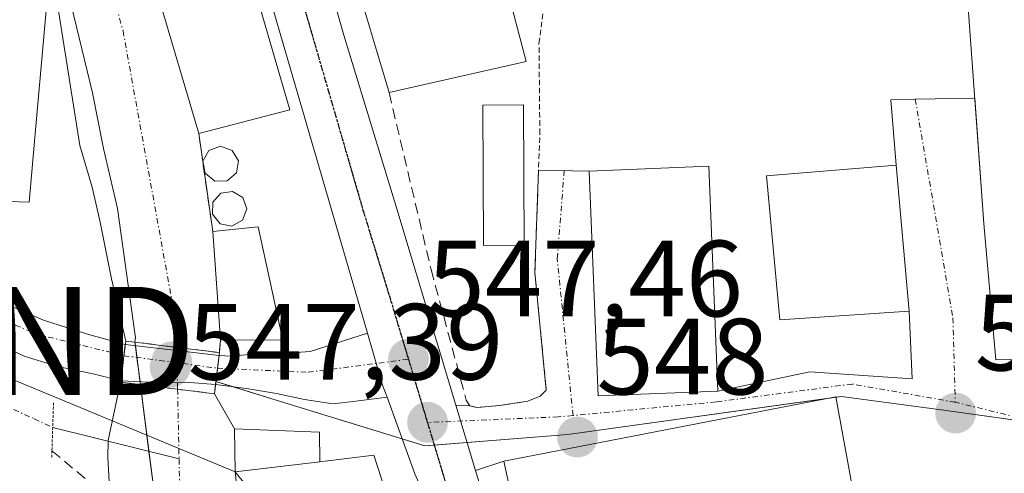
# Model space of a CAD drawing. Units: metres. Extents: x 610413 to 613861, y 4757082 to 4759451.
# Drawn here: x 612571 to 612662, y 4757708 to 4757750 of the extents above; entities that cross this region are included whole.
import ezdxf
from ezdxf.enums import TextEntityAlignment as Align

# ---------------------------------------------------------------- set-up
doc = ezdxf.new("R2010")
doc.units = ezdxf.units.M
doc.header["$MEASUREMENT"] = 0
for name, pattern in [('TRAZO_Y_PUNTO', [1, 0.5, -0.25, 0, -0.25]), ('TRAZOS', [0.75, 0.5, -0.25]), ('TRAZOS2', [0.375, 0.25, -0.125]), ('TRAZOSX2', [1.5, 1, -0.5])]:
    doc.linetypes.add(name, pattern=pattern)
doc.layers.get('0').update_dxf_attribs({"lineweight": 5})
for name, color, linetype, lineweight in [('Alambrada', 19, 'TRAZOS', 0), ('Carretera de calzada única', 19, 'Continuous', 13), ('Carretera de calzada única Cxs', 19, 'Continuous', 13), ('Carretera de calzada única eje', 19, 'TRAZO_Y_PUNTO', 0), ('Carátula', 7, 'Continuous', 5), ('Corriente natural Cxs', 5, 'Continuous', 13), ('Corriente natural eje', 5, 'TRAZO_Y_PUNTO', 0), ('Corriente natural eje oculto', 252, 'TRAZO_Y_PUNTO', 0), ('Corriente natural lineal', 142, 'Continuous', 13), ('Corriente natural lineal oculto', 19, 'TRAZO_Y_PUNTO', 13), ('Corriente natural oculto Cxs', 252, 'Continuous', 13), ('Corriente natural superficial', 5, 'Continuous', 13), ('Corriente natural superficial oculto', 252, 'TRAZO_Y_PUNTO', 13), ('Curva de nivel normal', 36, 'Continuous', 0), ('Edificación', 1, 'Continuous', 13), ('Edificación Cxs', 1, 'Continuous', 13), ('Edificación ligera', 1, 'Continuous', 0), ('Edificación ligera Cxs', 1, 'Continuous', 0), ('Núcleo urbano', 19, 'Continuous', 0), ('Núcleo urbano CxS', 19, 'Continuous', 0), ('Obra de contención lineal', 1, 'TRAZOSX2', 13), ('Pista pavimentada', 135, 'Continuous', 13), ('Pista pavimentada Cxs', 135, 'Continuous', 0), ('Pista pavimentada eje', 135, 'TRAZO_Y_PUNTO', 0), ('Puente', 1, 'Continuous', 0), ('Puente Cxs', 1, 'Continuous', 13), ('Puente lineal', 2, 'TRAZOS2', 0), ('Punto de cota en terreno', 7, 'Continuous', 0), ('Ruta', 19, 'TRAZOS2', 30), ('Rótulo de punto de cota en terreno', 19, 'Continuous', 0), ('Silo', 1, 'Continuous', 0), ('Silo Cxs', 1, 'Continuous', 0), ('Suelo desnudo', 252, 'Continuous', 0), ('Suelo desnudo CxS', 43, 'Continuous', 0), ('Tendido', 6, 'Continuous', 0), ('Torre de tendido puntual', 7, 'Continuous', 0), ('Vía urbana Cxs', 5, 'Continuous', 0), ('Vía urbana eje', 5, 'TRAZO_Y_PUNTO', 0)]:
    doc.layers.add(name, color=color, linetype=linetype, lineweight=lineweight)
doc.styles.add('Arial', font='txt', dxfattribs={"height": 0.2})

# ---------------------------------------------------------------- blocks, each defined once
blk = doc.blocks.new('*U157')
at = {"layer": 'Núcleo urbano CxS', "color": 19, "linetype": 'Continuous', "lineweight": 0}
blk.add_polyline3d([(612611.12, 4757626.06, 544.425), (612605.17, 4757642.24, 545.092), (612602.05, 4757652.4, 544.144), (612601.75, 4757653.53, 544.129), (612597.35, 4757667.1, 545.769), (612598.25, 4757667.59, 546.546), (612597.01, 4757673.55, 544.306), (612594.23, 4757687.09, 544.503), (612592.47, 4757694.51, 544.261), (612591.03, 4757707.68, 544.951), (612590.98, 4757711.66, 546.376), (612589.12, 4757714.92, 546.091), (612589.261, 4757716.062, 546.291), (612594.82, 4757714.321, 547.545), (612594.82, 4757714.321, 547.545), (612608.558, 4757710.09, 547.378), (612621.779, 4757711.134, 547.914), (612647.068, 4757714.677, 548.551), (612656.718, 4757713.354, 548.564), (612667.974, 4757711.81, 548.809)], dxfattribs=at)
blk = doc.blocks.new('5PATER')
at = {"layer": 'Carátula', "linetype": 'Continuous', "lineweight": 5}
h = blk.add_hatch(color=250, dxfattribs=at)
edge = h.paths.add_edge_path()
edge.add_ellipse((0.002, 0.008), major_axis=(-1.326, -1.344), ratio=0.999422, start_angle=0, end_angle=360)
blk = doc.blocks.new('*U251')
at = {"layer": 'Vía urbana Cxs', "color": 5, "linetype": 'Continuous', "lineweight": 0}
blk.add_polyline3d([(612649.82, 4757696.57, 547.765), (612646.55, 4757714.64, 548.548), (612615.85, 4757708.67, 547.508), (612613.26, 4757707.826, 547.398), (612611.442, 4757713.864, 547.462), (612612.73, 4757713.79, 547.537), (612613.42, 4757713.65, 547.577), (612615.44, 4757713.82, 547.708), (612618.07, 4757714.22, 547.831), (612619.23, 4757714.69, 547.881), (612619.78, 4757715.26, 547.918), (612618.73, 4757726.14, 547.996), (612619.069, 4757735.596, 547.85), (612623.74, 4757735.52, 548.476), (612624.58, 4757714.71, 548.066), (612635.64, 4757715.16, 548.537), (612644.14, 4757716.932, 548.66), (612653.586, 4757716.297, 548.678), (612653.32, 4757722.55, 548.964), (612652.12, 4757736.06, 548.94), (612651.602, 4757742.094, 548.932), (612653.877, 4757742.161, 548.938), (612659.377, 4757742.258, 548.849), (612660.22, 4757730.68, 548.938), (612661.32, 4757718.04, 548.687), (612664.36, 4757718.09, 548.716)], dxfattribs=at)
blk = doc.blocks.new('5TTEND')
blk.add_text('5TTEND', height=10).set_placement((0, 0), align=Align.MIDDLE_CENTER)

msp = doc.modelspace()

# ---------------------------------------------------------------- linework, layer by layer
at = {"layer": 'Alambrada', "color": 19, "linetype": 'TRAZOS', "lineweight": 0}
msp.add_polyline3d([(612612.73, 4757713.79, 547.571), (612613.42, 4757713.65, 547.557), (612615.44, 4757713.82, 548.729), (612618.07, 4757714.22, 549.193), (612619.23, 4757714.69, 549.547), (612619.78, 4757715.26, 550.45), (612618.73, 4757726.14, 548.673), (612619.19, 4757738.96, 549.119), (612619.11, 4757747.33, 551.952), (612622.25, 4757771.28, 548.94), (612657.04, 4757779.59, 550.577)], dxfattribs=at)
at = {"layer": 'Carretera de calzada única', "color": 19, "linetype": 'Continuous', "lineweight": 13}
for points in [[(612603.26, 4757720.52, 547.474), (612590.76, 4757763.5, 548.314), (612584.62, 4757784.59, 548.539), (612579.28, 4757801.16, 548.738), (612572.75, 4757822.52, 549.066), (612568.42, 4757836.85, 549.192), (612565.33, 4757847.73, 549.655)], [(612596.418, 4757764.463, 548.318), (612601.07, 4757748.1, 547.978), (612605.98, 4757732.01, 547.634), (612611.442, 4757713.864, 547.462)], [(612605.07, 4757714.59, 547.421), (612604.66, 4757715.72, 547.433), (612603.26, 4757720.52, 547.474)], [(612650.1, 4757627.792, 545.841), (612641.39, 4757643.14, 546.123), (612633.07, 4757658.65, 546.496), (612627.98, 4757669.51, 546.808), (612611.92, 4757697.91, 547.271), (612607.64, 4757707.51, 547.382), (612605.07, 4757714.59, 547.421)], [(612611.442, 4757713.864, 547.462), (612613.26, 4757707.826, 547.398)], [(612613.26, 4757707.826, 547.398), (612616.19, 4757698.09, 547.239), (612617.53, 4757694.17, 547.209), (612619.57, 4757689.6, 547.135), (612622.5, 4757685.09, 547.059), (612628.39, 4757674.34, 546.868), (612635.37, 4757659.99, 546.513), (612646.69, 4757642.09, 546.057), (612653.98, 4757631.94, 545.845), (612656.616, 4757627.21, 545.75)]]:
    msp.add_polyline3d(points, dxfattribs=at)
at = {"layer": 'Carretera de calzada única Cxs', "color": 19, "linetype": 'Continuous', "lineweight": 13}
for points in [[(612650.1, 4757627.792, 545.841), (612641.39, 4757643.14, 546.123), (612633.07, 4757658.65, 546.496), (612627.98, 4757669.51, 546.808), (612611.92, 4757697.91, 547.271), (612607.64, 4757707.51, 547.382), (612605.07, 4757714.59, 547.421), (612604.66, 4757715.72, 547.433), (612603.26, 4757720.52, 547.474), (612590.76, 4757763.5, 548.314), (612584.62, 4757784.59, 548.539), (612579.28, 4757801.16, 548.738), (612572.75, 4757822.52, 549.066), (612568.42, 4757836.85, 549.192), (612565.33, 4757847.73, 549.655), (612564.506, 4757850.54, 549.691), (612563.61, 4757853.66, 549.69), (612557.07, 4757876.52, 550.219), (612551.3, 4757893.93, 550.477), (612548.08, 4757901.22, 550.646), (612545.16, 4757906.67, 550.761), (612520.71, 4757943.31, 551.846), (612495.92, 4757980.9, 552.914)], [(612596.418, 4757764.463, 548.318), (612601.07, 4757748.1, 547.978), (612605.98, 4757732.01, 547.634), (612611.442, 4757713.864, 547.462), (612613.26, 4757707.826, 547.398), (612616.19, 4757698.09, 547.239), (612617.53, 4757694.17, 547.209), (612619.57, 4757689.6, 547.135), (612622.5, 4757685.09, 547.059), (612628.39, 4757674.34, 546.868), (612635.37, 4757659.99, 546.513), (612646.69, 4757642.09, 546.057), (612653.98, 4757631.94, 545.845)]]:
    msp.add_polyline3d(points, dxfattribs=at)
at = {"layer": 'Carretera de calzada única eje', "color": 19, "linetype": 'TRAZO_Y_PUNTO', "lineweight": 0}
for points in [[(612592.26, 4757768.66, 548.455), (612592.5, 4757767.83, 548.432), (612595.92, 4757755.8, 548.12), (612602.85, 4757731.91, 547.641), (612605.32, 4757723.85, 547.532), (612607.05, 4757718.11, 547.473)], [(612607.05, 4757718.11, 547.473), (612608.8, 4757712.26, 547.403)], [(612608.8, 4757712.26, 547.403), (612610.42, 4757706.9, 547.351), (612611.91, 4757702.8, 547.306), (612614.05, 4757698, 547.254), (612614.73, 4757696.04, 547.257), (612615.75, 4757693.76, 547.231), (612623.78, 4757679.56, 546.953), (612625.23, 4757677.31, 546.901), (612626.87, 4757674.34, 546.843), (612628.19, 4757671.93, 546.829), (612631.67, 4757664.75, 546.625), (612634.23, 4757659.32, 546.501), (612638.39, 4757651.56, 546.327), (612644.05, 4757642.61, 546.09), (612647.69, 4757637.54, 545.974), (612652.92, 4757628.32, 545.812), (612654.062, 4757626.299, 545.772), (612654.615, 4757625.325, 545.756)]]:
    msp.add_polyline3d(points, dxfattribs=at)
at = {"layer": 'Corriente natural Cxs', "color": 5, "linetype": 'Continuous', "lineweight": 13}
for points in [[(612581.45, 4757760.09, 545.913), (612587.67, 4757738.99, 546.436), (612588.98, 4757729.92, 545.793), (612589.68, 4757719.9, 546.404), (612589.59, 4757718.72, 546.675), (612585.643, 4757719.208, 544.825), (612581.78, 4757719.685, 545.229), (612581.824, 4757720.144, 545.182), (612581.8, 4757720.311, 545.169), (612580.157, 4757732.05, 545.015), (612578.887, 4757737.606, 544.825), (612577.855, 4757742.766, 544.794), (612575.15, 4757753.97, 545.109)], [(612583.496, 4757706.328, 545.186), (612583.078, 4757709.582, 544.673), (612582.284, 4757715.765, 544.838), (612585.723, 4757715.34, 544.53), (612589.12, 4757714.92, 546.091), (612589.12, 4757714.92, 546.091), (612590.98, 4757711.66, 546.376), (612590.97, 4757711.66, 546.371), (612591.03, 4757707.68, 544.951), (612592.46, 4757694.51, 544.258)]]:
    msp.add_polyline3d(points, dxfattribs=at)
at = {"layer": 'Corriente natural eje', "color": 5, "linetype": 'TRAZO_Y_PUNTO', "lineweight": 0}
for points in [[(612552.794, 4757847.949, 546.636), (612553.98, 4757842.72, 546.25), (612566.56, 4757801.12, 545.239), (612569.84, 4757787.83, 545.424), (612580.68, 4757748.48, 544.795), (612585.6, 4757721.29, 544.674), (612585.643, 4757719.208, 544.825)], [(612585.723, 4757715.34, 544.53), (612585.857, 4757708.886, 544.277)], [(612585.857, 4757708.886, 544.277), (612586.12, 4757696.18, 544.268), (612594.11, 4757667.8, 545.024), (612601.61, 4757643.46, 543.37), (612606.53, 4757621.71, 542.834), (612621.23, 4757595.94, 542.546), (612636.5, 4757567.2, 541.948), (612643.484, 4757555.634, 541.955), (612650.152, 4757548.808, 541.762), (612658.883, 4757541.506, 541.7), (612668.249, 4757532.933, 541.235), (612676.504, 4757527.218, 541.317), (612681.108, 4757521.979, 540.753), (612693.61, 4757508.3, 540.845), (612709.65, 4757494.06, 540.328), (612731.39, 4757477.75, 539.839), (612738.785, 4757464.297, 540.252)]]:
    msp.add_polyline3d(points, dxfattribs=at)
at = {"layer": 'Corriente natural eje oculto', "color": 252, "linetype": 'TRAZO_Y_PUNTO', "lineweight": 0}
msp.add_polyline3d([(612585.643, 4757719.208, 544.825), (612585.723, 4757715.34, 544.53)], dxfattribs=at)
at = {"layer": 'Corriente natural lineal', "color": 142, "linetype": 'Continuous', "lineweight": 13}
msp.add_polyline3d([(612574.183, 4757711.81, 546.458), (612585.857, 4757708.886, 544.277)], dxfattribs=at)
at = {"layer": 'Corriente natural lineal oculto', "color": 19, "linetype": 'TRAZO_Y_PUNTO', "lineweight": 13}
msp.add_polyline3d([(612570.586, 4757713.451, 546.345), (612572.466, 4757712.6, 546.376), (612574.183, 4757711.81, 546.458)], dxfattribs=at)
at = {"layer": 'Corriente natural oculto Cxs', "color": 252, "linetype": 'Continuous', "lineweight": 13}
msp.add_polyline3d([(612589.59, 4757718.72, 546.675), (612589.558, 4757718.456, 546.71), (612589.413, 4757717.278, 546.504), (612589.23, 4757715.78, 546.244), (612589.226, 4757715.781, 546.242), (612589.12, 4757714.92, 546.091), (612585.723, 4757715.34, 544.53), (612582.284, 4757715.765, 544.838), (612582.25, 4757716.027, 544.883), (612581.961, 4757718.276, 545.281), (612581.82, 4757719.369, 545.254), (612581.78, 4757719.685, 545.229), (612585.643, 4757719.208, 544.825), (612589.59, 4757718.72, 546.675)], close=True, dxfattribs=at)
at = {"layer": 'Corriente natural superficial', "color": 5, "linetype": 'Continuous', "lineweight": 13}
for points in [[(612581.45, 4757760.09, 545.913), (612587.67, 4757738.99, 546.436)], [(612581.78, 4757719.685, 545.229), (612581.824, 4757720.144, 545.182), (612581.8, 4757720.311, 545.169), (612580.157, 4757732.05, 545.015), (612578.887, 4757737.606, 544.825), (612577.855, 4757742.766, 544.794), (612575.15, 4757753.97, 545.109)], [(612587.67, 4757738.99, 546.436), (612588.98, 4757729.92, 545.793)], [(612588.98, 4757729.92, 545.793), (612589.68, 4757719.9, 546.404)], [(612581.78, 4757719.685, 545.229), (612585.643, 4757719.208, 544.825), (612589.59, 4757718.72, 546.675)], [(612589.68, 4757719.9, 546.404), (612589.59, 4757718.72, 546.675)], [(612597.83, 4757640.48, 544.647), (612596.92, 4757643.75, 544.984), (612596.1, 4757647.27, 545.214), (612595.29, 4757650.79, 544.95), (612594.63, 4757653.71, 544.591), (612593.96, 4757656.63, 544.972), (612593.12, 4757659.75, 545.34), (612592.19, 4757662.84, 545.399), (612591.72, 4757664.355, 545.299), (612588.127, 4757681.986, 544.582), (612584.952, 4757692.702, 544.921), (612583.496, 4757706.328, 545.186), (612583.078, 4757709.582, 544.673), (612582.284, 4757715.765, 544.838)], [(612589.12, 4757714.92, 546.091), (612585.723, 4757715.34, 544.53), (612582.284, 4757715.765, 544.838)], [(612589.12, 4757714.92, 546.091), (612590.98, 4757711.66, 546.376)], [(612590.98, 4757711.66, 546.376), (612590.97, 4757711.66, 546.371), (612591.03, 4757707.68, 544.951)], [(612591.03, 4757707.68, 544.951), (612592.46, 4757694.51, 544.258), (612594.22, 4757687.09, 544.501)]]:
    msp.add_polyline3d(points, dxfattribs=at)
at = {"layer": 'Corriente natural superficial oculto', "color": 252, "linetype": 'TRAZO_Y_PUNTO', "lineweight": 13}
for points in [[(612582.284, 4757715.765, 544.838), (612582.25, 4757716.027, 544.883), (612581.961, 4757718.276, 545.281), (612581.82, 4757719.369, 545.254), (612581.78, 4757719.685, 545.229)], [(612581.78, 4757719.685, 545.229), (612585.643, 4757719.208, 544.825), (612589.59, 4757718.72, 546.675)], [(612589.59, 4757718.72, 546.675), (612589.558, 4757718.456, 546.71), (612589.413, 4757717.278, 546.504), (612589.23, 4757715.78, 546.244)], [(612589.12, 4757714.92, 546.091), (612585.723, 4757715.34, 544.53), (612582.284, 4757715.765, 544.838)], [(612589.23, 4757715.78, 546.244), (612589.226, 4757715.781, 546.242), (612589.12, 4757714.92, 546.091)]]:
    msp.add_polyline3d(points, dxfattribs=at)
at = {"layer": 'Curva de nivel normal', "color": 36, "linetype": 'Continuous', "lineweight": 0}
for points in [[(612589.59, 4757718.72, 545), (612589.67, 4757719.9, 545), (612588.98, 4757729.92, 545), (612587.67, 4757738.99, 545), (612581.45, 4757760.09, 545), (612577.542, 4757771.633, 545), (612575.077, 4757773.325, 545), (612572.06, 4757772.531, 545), (612571.426, 4757770.15, 545), (612571.743, 4757767.213, 545), (612572.378, 4757763.403, 545), (612574.63, 4757750.92, 545), (612576.68, 4757737.88, 545), (612577.82, 4757734.02, 545), (612578.569, 4757730.78, 545), (612579.601, 4757725.541, 545), (612580.93, 4757719.79, 545)], [(612580.93, 4757719.79, 545), (612580.46, 4757715.99, 545)], [(612589.59, 4757718.72, 545), (612589.12, 4757714.92, 545)], [(612580.46, 4757715.99, 545), (612579.31, 4757710.59, 545), (612579.284, 4757709.031, 545), (612579.601, 4757702.84, 545), (612580.315, 4757696.252, 545), (612581.585, 4757688.87, 545), (612583.014, 4757683.949, 545), (612585.872, 4757674.82, 545), (612588.65, 4757666.407, 545), (612591.666, 4757657.279, 545), (612593.809, 4757648.468, 545), (612595.83, 4757640.7, 545)], [(612589.12, 4757714.92, 545), (612590.97, 4757711.66, 545), (612591.03, 4757707.68, 545)], [(612591.03, 4757707.68, 545), (612592.06, 4757706.43, 545), (612593.78, 4757701.47, 545), (612594.444, 4757697.522, 545), (612595.19, 4757691.35, 545), (612595.884, 4757687.542, 545)]]:
    msp.add_polyline3d(points, dxfattribs=at)
at = {"layer": 'Edificación', "color": 1, "linetype": 'Continuous', "lineweight": 13}
for points in [[(612605.26, 4757742.77, 552.73), (612598.57, 4757765.27, 555.684), (612599.55, 4757765.54, 556.117), (612615.74, 4757769.86, 553.41), (612619.18, 4757757.13, 550.626), (612615.17, 4757756.14, 555.443), (612617.92, 4757745.65, 547.863)], [(612581.45, 4757760.09, 552.395), (612589.96, 4757762.26, 553.38), (612596.1, 4757741.17, 547.807)], [(612587.67, 4757738.99, 550.055), (612581.45, 4757760.09, 552.395)], [(612688.01, 4757739.21, 553.664), (612683.945, 4757730.004, 554.768), (612679.4, 4757719.71, 555.118), (612671.03, 4757723.44, 554.375), (612673.01, 4757727.83, 555.134), (612667.32, 4757730.74, 553.977), (612667.98, 4757718.14, 548.925), (612664.36, 4757718.09, 552.729), (612661.32, 4757718.04, 553.864), (612660.22, 4757730.68, 553.253), (612658.21, 4757758.28, 550.118)], [(612572.62, 4757739.67, 547.746), (612572, 4757732.64, 549.23), (612568.18, 4757732.77, 548.355), (612568.48, 4757736.8, 551.583), (612553.37, 4757738.17, 549.837), (612554.48, 4757751.65, 555.849), (612550.48, 4757752.16, 556.221), (612551.05, 4757757.04, 554.243), (612570.5, 4757754.46, 551.43), (612570.37, 4757753.28, 551.898), (612573.78, 4757752.81, 549.442), (612572.62, 4757739.67, 547.746)], [(612617.92, 4757745.65, 547.863), (612605.26, 4757742.77, 552.73)], [(612617.75, 4757728.66, 549.756), (612613.99, 4757728.64, 549.656), (612613.91, 4757741.61, 550.685), (612617.67, 4757741.64, 549.676), (612617.75, 4757728.66, 549.756)], [(612596.1, 4757741.17, 547.807), (612587.67, 4757738.99, 550.055)], [(612635.64, 4757715.16, 548.969), (612624.58, 4757714.71, 549.754), (612623.74, 4757735.52, 551.021), (612634.79, 4757735.97, 550.841), (612635.64, 4757715.16, 548.969)], [(612653.32, 4757722.55, 553.539), (612641.36, 4757721.76, 555.932), (612640.14, 4757735.07, 556.45), (612652.12, 4757736.06, 555.839), (612653.32, 4757722.55, 553.539)], [(612588.98, 4757729.92, 550.083), (612593.16, 4757730.36, 551.06)], [(612593.16, 4757730.36, 551.06), (612595.44, 4757719.86, 550.783), (612589.68, 4757719.9, 549.942), (612588.98, 4757729.92, 550.083)], [(612638.8, 4757680.89, 554.601), (612627.64, 4757678.56, 553.863), (612624.67, 4757690.72, 556.43), (612619.92, 4757690, 556.08), (612615.85, 4757708.67, 553.317), (612646.55, 4757714.64, 552.601), (612649.82, 4757696.57, 556.611)], [(612598.85, 4757708.61, 554.659), (612591.03, 4757707.68, 554.691)], [(612598.85, 4757708.61, 554.659), (612603.85, 4757709.23, 548.082), (612606.07, 4757702.38, 554.786), (612607.2, 4757702.65, 553.637), (612611.88, 4757691.57, 555.267), (612613, 4757691.98, 551.847), (612614.62, 4757688.48, 553.583), (612616.55, 4757689.18, 550.527), (612621.62, 4757679.4, 552.801), (612620.71, 4757678.92, 553.24), (612625.87, 4757669.55, 554.385), (612639.92, 4757642.14, 553.465), (612626.23, 4757635.72, 553.199), (612626.98, 4757633.97, 549.66), (612621.23, 4757631.44, 551.849), (612620.1, 4757633.19, 553.733), (612618.42, 4757632.52, 550.742), (612606.94, 4757661.68, 554.858), (612605.39, 4757661.11, 554.397)], [(612594.22, 4757687.09, 551.092), (612592.46, 4757694.51, 552.724), (612591.03, 4757707.68, 554.691)]]:
    msp.add_polyline3d(points, dxfattribs=at)
at = {"layer": 'Edificación Cxs', "color": 1, "linetype": 'Continuous', "lineweight": 13}
for points in [[(612617.92, 4757745.65, 547.863), (612605.26, 4757742.77, 552.731), (612598.57, 4757765.27, 555.684), (612599.55, 4757765.54, 556.117), (612615.74, 4757769.86, 553.41), (612619.18, 4757757.13, 550.626), (612615.17, 4757756.14, 555.443), (612617.92, 4757745.65, 547.863)], [(612596.1, 4757741.17, 547.807), (612587.67, 4757738.99, 550.055), (612581.45, 4757760.09, 552.395), (612589.96, 4757762.26, 553.379), (612596.1, 4757741.17, 547.807)], [(612688.01, 4757739.21, 553.664), (612683.945, 4757730.004, 554.768), (612679.4, 4757719.71, 555.118), (612671.03, 4757723.44, 554.375), (612673.01, 4757727.83, 555.134), (612667.32, 4757730.74, 553.977), (612667.98, 4757718.14, 548.925), (612664.36, 4757718.09, 552.729), (612661.32, 4757718.04, 553.864), (612660.22, 4757730.68, 553.253), (612658.21, 4757758.28, 550.118), (612681.57, 4757747.39, 554.558), (612679.62, 4757742.75, 555.258), (612683.945, 4757740.925, 556.583), (612686.28, 4757739.94, 555.158), (612688.01, 4757739.21, 553.664)], [(612572.62, 4757739.67, 547.746), (612572, 4757732.64, 549.23), (612568.18, 4757732.77, 548.356), (612568.48, 4757736.8, 551.583), (612553.37, 4757738.17, 549.837), (612554.48, 4757751.65, 555.849), (612550.48, 4757752.16, 556.221), (612551.05, 4757757.04, 554.243), (612570.5, 4757754.46, 551.43), (612570.37, 4757753.28, 551.898), (612573.78, 4757752.81, 549.442), (612572.62, 4757739.67, 547.746)], [(612617.75, 4757728.66, 549.756), (612613.99, 4757728.64, 549.656), (612613.91, 4757741.61, 550.685), (612617.67, 4757741.64, 549.676), (612617.75, 4757728.66, 549.756)], [(612635.64, 4757715.16, 548.969), (612624.58, 4757714.71, 549.754), (612623.74, 4757735.52, 551.021), (612634.79, 4757735.97, 550.841), (612635.64, 4757715.16, 548.969)], [(612653.32, 4757722.55, 553.539), (612641.36, 4757721.76, 555.932), (612640.14, 4757735.07, 556.45), (612652.12, 4757736.06, 555.839), (612653.32, 4757722.55, 553.539)], [(612593.16, 4757730.36, 551.059), (612595.44, 4757719.86, 550.783), (612589.68, 4757719.9, 549.942), (612588.98, 4757729.92, 550.083), (612593.16, 4757730.36, 551.059)], [(612636.07, 4757693.71, 556.586), (612638.8, 4757680.89, 554.601), (612627.64, 4757678.56, 553.863), (612624.67, 4757690.72, 556.43), (612619.92, 4757690, 556.08), (612615.85, 4757708.67, 553.317), (612646.55, 4757714.64, 552.601), (612649.82, 4757696.57, 556.611), (612636.07, 4757693.71, 556.586)]]:
    msp.add_polyline3d(points, close=True, dxfattribs=at)
msp.add_polyline3d([(612592.46, 4757694.51, 552.724), (612591.03, 4757707.68, 554.691), (612598.85, 4757708.61, 554.659), (612603.85, 4757709.23, 548.082), (612606.07, 4757702.38, 554.786)], dxfattribs=at)
at = {"layer": 'Edificación ligera', "color": 1, "linetype": 'Continuous', "lineweight": 0}
for points in [[(612591.03, 4757707.68, 554.691), (612590.97, 4757711.66, 550.843), (612598.84, 4757711.36, 548.029), (612598.85, 4757708.61, 554.659)], [(612598.85, 4757708.61, 554.659), (612591.03, 4757707.68, 554.691)]]:
    msp.add_polyline3d(points, dxfattribs=at)
at = {"layer": 'Edificación ligera Cxs', "color": 1, "linetype": 'Continuous', "lineweight": 0}
msp.add_polyline3d([(612598.85, 4757708.61, 554.659), (612591.03, 4757707.68, 554.691), (612590.97, 4757711.66, 550.842), (612598.84, 4757711.36, 548.029), (612598.85, 4757708.61, 554.659)], close=True, dxfattribs=at)
at = {"layer": 'Núcleo urbano', "color": 19, "linetype": 'Continuous', "lineweight": 0}
for points in [[(612579.928, 4757764.605, 546.59), (612581.459, 4757760.092, 545.916), (612581.46, 4757760.09, 545.916), (612587.67, 4757738.99, 546.436), (612588.98, 4757729.92, 545.793), (612589.68, 4757719.9, 546.404), (612589.59, 4757718.72, 546.675), (612589.558, 4757718.456, 546.71), (612589.413, 4757717.278, 546.504), (612589.261, 4757716.061, 546.291)], [(612583.854, 4757702.976, 545.637), (612583.496, 4757706.328, 545.186), (612583.078, 4757709.582, 544.673), (612582.327, 4757715.424, 544.78), (612582.284, 4757715.765, 544.838), (612582.25, 4757716.026, 544.883), (612581.961, 4757718.276, 545.281), (612581.951, 4757718.35, 545.294), (612581.82, 4757719.369, 545.254), (612581.78, 4757719.685, 545.229), (612581.824, 4757720.144, 545.182), (612581.8, 4757720.311, 545.169), (612580.157, 4757732.05, 545.015), (612578.887, 4757737.606, 544.825), (612577.855, 4757742.766, 544.794), (612575.15, 4757753.97, 545.109), (612574.46, 4757758.53, 545.209), (612574.159, 4757760.254, 545.333)], [(612611.12, 4757626.06, 544.425), (612605.17, 4757642.24, 545.092), (612602.05, 4757652.4, 544.144), (612601.753, 4757653.521, 544.129), (612601.75, 4757653.53, 544.129), (612597.35, 4757667.1, 545.768), (612598.25, 4757667.59, 546.545), (612597.01, 4757673.55, 544.306), (612594.23, 4757687.09, 544.503), (612594.23, 4757687.093, 544.503), (612592.47, 4757694.51, 544.261), (612591.03, 4757707.68, 544.95), (612590.98, 4757711.66, 546.376), (612589.12, 4757714.92, 546.091), (612589.227, 4757715.78, 546.242), (612589.261, 4757716.061, 546.291)], [(612589.261, 4757716.061, 546.291), (612589.264, 4757716.06, 546.292), (612590.884, 4757715.553, 547.268), (612594.82, 4757714.321, 547.545), (612606.47, 4757710.733, 547.379), (612608.558, 4757710.09, 547.378), (612609.435, 4757710.159, 547.38), (612612.485, 4757710.4, 547.432), (612621.779, 4757711.134, 547.914), (612645.896, 4757714.513, 548.545), (612646.556, 4757714.605, 548.546), (612647.068, 4757714.677, 548.551), (612656.718, 4757713.354, 548.564), (612665.514, 4757712.148, 548.701)], [(612589.261, 4757716.061, 546.291), (612589.264, 4757716.06, 546.292), (612590.884, 4757715.553, 547.268), (612594.82, 4757714.321, 547.545), (612606.47, 4757710.733, 547.379), (612608.558, 4757710.09, 547.378), (612609.435, 4757710.159, 547.38), (612612.485, 4757710.4, 547.432), (612621.779, 4757711.134, 547.914), (612645.896, 4757714.513, 548.545), (612646.556, 4757714.605, 548.546), (612647.068, 4757714.677, 548.551), (612656.718, 4757713.354, 548.564), (612665.514, 4757712.148, 548.701)]]:
    msp.add_polyline3d(points, dxfattribs=at)
at = {"layer": 'Núcleo urbano CxS', "color": 19, "linetype": 'Continuous', "lineweight": 0}
for points in [[(612667.974, 4757711.81, 548.809), (612656.718, 4757713.354, 548.564), (612647.068, 4757714.677, 548.551), (612621.779, 4757711.134, 547.914), (612608.558, 4757710.09, 547.378), (612594.82, 4757714.321, 547.545), (612589.261, 4757716.062, 546.291), (612589.59, 4757718.72, 546.675), (612589.68, 4757719.9, 546.404), (612588.98, 4757729.92, 545.793), (612587.67, 4757738.99, 546.436), (612581.46, 4757760.09, 545.916), (612579.928, 4757764.605, 546.59), (612585.984, 4757769.173, 548.237), (612586.685, 4757769.702, 548.274), (612590.998, 4757772.955, 548.499), (612650.669, 4757788.524, 550.26), (612655.612, 4757780.512, 549.393), (612658.197, 4757768.63, 549.113), (612686.212, 4757754.621, 549.853)], [(612575.15, 4757753.97, 545.109), (612577.855, 4757742.766, 544.794), (612578.887, 4757737.606, 544.825), (612580.157, 4757732.05, 545.015), (612581.8, 4757720.311, 545.169), (612581.824, 4757720.144, 545.182), (612581.78, 4757719.685, 545.229), (612581.951, 4757718.35, 545.294), (612582.284, 4757715.765, 544.838), (612582.327, 4757715.424, 544.78), (612583.496, 4757706.328, 545.186), (612583.854, 4757702.976, 545.637), (612571.382, 4757699.899, 547.092), (612565.181, 4757691.633, 547.391), (612540.376, 4757713.854, 547.929), (612537.867, 4757718.242, 546.841), (612532.106, 4757728.321, 548.465), (612510.921, 4757748.993, 548.751), (612475.266, 4757764.492, 549.426)]]:
    msp.add_polyline3d(points, dxfattribs=at)
at = {"layer": 'Obra de contención lineal', "color": 1, "linetype": 'TRAZOSX2', "lineweight": 13}
for points in [[(612605.26, 4757742.77, 552.73), (612609.14, 4757726.42, 548.505), (612612.39, 4757714.32, 547.879), (612612.73, 4757713.79, 547.571)], [(612587.67, 4757738.99, 550.055), (612588.98, 4757729.92, 550.083)], [(612589.67, 4757719.9, 549.931), (612589.59, 4757718.72, 548.826)], [(612574.11, 4757709.65, 547.909), (612579.79, 4757704.89, 547.556), (612582.71, 4757683.01, 549.674), (612584.21, 4757666.51, 547.921)]]:
    msp.add_polyline3d(points, dxfattribs=at)
at = {"layer": 'Pista pavimentada', "color": 135, "linetype": 'Continuous', "lineweight": 13}
for points in [[(612580.475, 4757716.106, 545.352), (612578.035, 4757716.731, 546.446), (612575.87, 4757717.181, 547.149), (612574.76, 4757717.421, 547.148), (612571.555, 4757718.401, 547.14), (612570.77, 4757718.761, 547.034), (612567.19, 4757720.436, 546.65), (612562.835, 4757722.456, 546.838), (612558.96, 4757723.681, 546.833), (612555.035, 4757724.721, 546.804), (612550.605, 4757725.606, 546.931), (612546.16, 4757726.511, 547.132), (612544.284, 4757727.103, 547.213), (612542.82, 4757727.731, 547.259), (612540.105, 4757729.181, 547.448), (612537.57, 4757730.931, 547.628), (612534.46, 4757733.561, 547.738), (612531.555, 4757736.401, 547.909), (612528.23, 4757740.356, 547.909), (612524.82, 4757744.251, 548.059), (612520.23, 4757748.411, 548.285), (612515.395, 4757752.286, 548.534)], [(612523.85, 4757749.731, 548.23), (612528.41, 4757745.421, 548.032), (612531.28, 4757742.021, 547.883), (612534.1, 4757738.571, 547.733), (612536.515, 4757736.196, 547.595), (612539.14, 4757734.001, 547.472), (612542.07, 4757731.911, 547.354), (612545.3, 4757730.481, 547.222), (612548.32, 4757729.831, 547.144), (612551.35, 4757729.231, 547.09), (612555.195, 4757728.301, 547.01), (612559.03, 4757727.276, 546.954), (612563.035, 4757725.946, 546.955), (612566.98, 4757724.431, 546.961), (612570.335, 4757723.011, 547.052), (612573.33, 4757721.731, 547.219), (612575.46, 4757721.051, 547.37), (612577.6, 4757720.361, 546.968), (612580.887, 4757719.479, 545.553)], [(612589.558, 4757718.456, 546.71), (612590.606, 4757718.382, 547.367), (612594.05, 4757718.69, 547.725), (612595.35, 4757718.68, 547.653), (612596.67, 4757718.72, 547.581), (612597.96, 4757718.82, 547.542), (612603.26, 4757720.52, 547.474)], [(612605.07, 4757714.59, 547.421), (612604.66, 4757715.72, 547.433), (612603.26, 4757720.52, 547.474)], [(612580.475, 4757716.106, 545.352), (612580.495, 4757716.26, 545.374), (612580.651, 4757717.533, 545.558), (612580.761, 4757718.436, 545.683), (612580.882, 4757719.434, 545.56), (612580.887, 4757719.479, 545.553)], [(612580.475, 4757716.106, 545.352), (612580.495, 4757716.26, 545.374), (612580.651, 4757717.533, 545.558), (612580.761, 4757718.436, 545.683), (612580.882, 4757719.434, 545.56), (612580.887, 4757719.479, 545.553)], [(612580.887, 4757719.479, 545.553), (612589.558, 4757718.456, 546.71)], [(612589.23, 4757715.78, 546.244), (612589.413, 4757717.278, 546.504), (612589.558, 4757718.456, 546.71)], [(612589.23, 4757715.78, 546.244), (612589.413, 4757717.278, 546.504), (612589.558, 4757718.456, 546.71)], [(612589.23, 4757715.78, 546.244), (612586.85, 4757715.95, 544.755), (612584.36, 4757715.931, 544.701), (612580.475, 4757716.106, 545.352)], [(612605.07, 4757714.59, 547.421), (612602.2, 4757714.24, 547.454), (612600.07, 4757713.97, 547.488), (612597.445, 4757714.39, 547.534), (612594.85, 4757714.935, 547.569), (612592.075, 4757715.39, 547.632), (612589.23, 4757715.78, 546.244)]]:
    msp.add_polyline3d(points, dxfattribs=at)
at = {"layer": 'Pista pavimentada Cxs', "color": 135, "linetype": 'Continuous', "lineweight": 0}
msp.add_polyline3d([(612570.335, 4757723.011, 547.052), (612573.33, 4757721.731, 547.219), (612575.46, 4757721.051, 547.37), (612577.6, 4757720.361, 546.968), (612580.887, 4757719.479, 545.553), (612580.761, 4757718.436, 545.683), (612580.495, 4757716.26, 545.374), (612580.495, 4757716.26, 545.374), (612580.475, 4757716.106, 545.352), (612578.035, 4757716.731, 546.446), (612575.87, 4757717.181, 547.149), (612574.76, 4757717.421, 547.148), (612571.555, 4757718.401, 547.14), (612570.77, 4757718.761, 547.034)], dxfattribs=at)
for points in [[(612605.07, 4757714.59, 547.421), (612602.2, 4757714.24, 547.454), (612600.07, 4757713.97, 547.488), (612597.445, 4757714.39, 547.534), (612594.85, 4757714.935, 547.569), (612592.075, 4757715.39, 547.632), (612589.23, 4757715.78, 546.244), (612589.558, 4757718.456, 546.71), (612590.606, 4757718.382, 547.367), (612594.05, 4757718.69, 547.725), (612595.35, 4757718.68, 547.653), (612596.67, 4757718.72, 547.581), (612597.96, 4757718.82, 547.542), (612603.26, 4757720.52, 547.474), (612604.66, 4757715.72, 547.433), (612605.07, 4757714.59, 547.421)], [(612589.558, 4757718.456, 546.71), (612589.23, 4757715.78, 546.244), (612586.85, 4757715.95, 544.755), (612584.36, 4757715.931, 544.701), (612580.475, 4757716.106, 545.352), (612580.495, 4757716.26, 545.374), (612580.761, 4757718.436, 545.683), (612580.887, 4757719.479, 545.553), (612589.558, 4757718.456, 546.71)]]:
    msp.add_polyline3d(points, close=True, dxfattribs=at)
at = {"layer": 'Pista pavimentada eje', "color": 135, "linetype": 'TRAZO_Y_PUNTO', "lineweight": 0}
for points in [[(612544.82, 4757729.11, 547.202), (612548.03, 4757728.43, 547.118), (612551.03, 4757727.84, 547.044), (612554.82, 4757726.92, 546.935), (612558.57, 4757725.92, 546.9), (612562.51, 4757724.61, 546.95), (612566.39, 4757723.11, 546.926), (612569.73, 4757721.71, 546.981), (612572.71, 4757720.43, 547.21), (612580.761, 4757718.436, 545.683)], [(612580.761, 4757718.436, 545.683), (612589.413, 4757717.278, 546.504)], [(612589.413, 4757717.278, 546.504), (612597.78, 4757716.9, 547.541), (612607.05, 4757718.11, 547.473)]]:
    msp.add_polyline3d(points, dxfattribs=at)
at = {"layer": 'Puente', "color": 1, "linetype": 'Continuous', "lineweight": 0}
for points in [[(612589.23, 4757715.78, 548.269), (612589.12, 4757714.92, 548.163), (612585.723, 4757715.34, 547.712), (612582.284, 4757715.765, 547.727), (612580.46, 4757715.99, 548.031), (612580.475, 4757716.106, 548.045), (612580.495, 4757716.26, 548.049), (612580.651, 4757717.533, 548.088), (612580.761, 4757718.436, 548.111), (612580.882, 4757719.434, 548.122), (612580.887, 4757719.479, 548.122), (612580.9, 4757719.58, 548.123), (612580.93, 4757719.79, 548.125), (612581.78, 4757719.685, 548.199), (612585.643, 4757719.208, 546.383), (612589.59, 4757718.72, 548.826)], [(612589.59, 4757718.72, 548.826), (612589.558, 4757718.456, 548.59), (612589.413, 4757717.278, 548.231), (612589.23, 4757715.78, 548.269)]]:
    msp.add_polyline3d(points, dxfattribs=at)
at = {"layer": 'Puente Cxs', "color": 1, "linetype": 'Continuous', "lineweight": 13}
msp.add_polyline3d([(612589.23, 4757715.78, 548.269), (612589.12, 4757714.92, 548.163), (612585.723, 4757715.34, 547.712), (612582.284, 4757715.765, 547.728), (612580.46, 4757715.99, 548.032), (612580.475, 4757716.106, 548.045), (612580.495, 4757716.26, 548.049), (612580.651, 4757717.533, 548.088), (612580.761, 4757718.436, 548.111), (612580.882, 4757719.434, 548.122), (612580.887, 4757719.479, 548.122), (612580.9, 4757719.58, 548.123), (612580.93, 4757719.79, 548.125), (612581.78, 4757719.685, 548.199), (612585.643, 4757719.208, 546.383), (612589.59, 4757718.72, 548.826), (612589.558, 4757718.456, 548.59), (612589.413, 4757717.278, 548.231), (612589.23, 4757715.78, 548.269)], close=True, dxfattribs=at)
at = {"layer": 'Puente lineal', "color": 2, "linetype": 'TRAZOS2', "lineweight": 0}
msp.add_polyline3d([(612574.26, 4757714.07, 547.105), (612574.11, 4757709.65, 547.909), (612574.09, 4757709.03, 547.619)], dxfattribs=at)
at = {"layer": 'Ruta', "color": 19, "linetype": 'TRAZOS2', "lineweight": 30}
for points in [[(612592.26, 4757768.66, 548.455), (612592.5, 4757767.83, 548.432), (612595.92, 4757755.8, 548.12), (612602.85, 4757731.91, 547.641), (612605.32, 4757723.85, 547.532), (612607.05, 4757718.11, 547.473)], [(612607.05, 4757718.11, 547.473), (612608.8, 4757712.26, 547.403)], [(612608.8, 4757712.26, 547.403), (612610.42, 4757706.9, 547.351), (612611.91, 4757702.8, 547.306), (612614.05, 4757698, 547.254), (612614.73, 4757696.04, 547.257), (612615.75, 4757693.76, 547.231), (612623.78, 4757679.56, 546.953), (612625.23, 4757677.31, 546.901), (612626.87, 4757674.34, 546.843), (612628.19, 4757671.93, 546.829), (612631.67, 4757664.75, 546.625), (612634.23, 4757659.32, 546.501), (612638.39, 4757651.56, 546.327), (612644.05, 4757642.61, 546.09), (612647.69, 4757637.54, 545.974), (612652.92, 4757628.32, 545.812), (612654.062, 4757626.299, 545.772), (612654.615, 4757625.325, 545.756)]]:
    msp.add_polyline3d(points, dxfattribs=at)
at = {"layer": 'Silo', "color": 1, "linetype": 'Continuous', "lineweight": 0}
for points in [[(612590.3, 4757734.6, 553.982), (612589.16, 4757734.59, 551.962), (612588.28, 4757735.31, 551.704), (612588.06, 4757736.42, 552.212), (612588.62, 4757737.41, 549.371), (612589.69, 4757737.81, 548.25), (612590.76, 4757737.43, 549.397), (612591.35, 4757736.46, 552.094), (612591.16, 4757735.34, 553.684), (612590.3, 4757734.6, 553.982)], [(612591.73, 4757730.96, 552.392), (612590.74, 4757730.41, 552.627), (612589.64, 4757730.63, 552.168), (612588.94, 4757731.52, 549.882), (612588.98, 4757732.64, 550.201), (612589.73, 4757733.48, 553.041), (612590.78, 4757733.63, 553.984), (612591.76, 4757733.08, 553.813), (612592.12, 4757732.01, 553.14), (612591.73, 4757730.96, 552.392)]]:
    msp.add_polyline3d(points, dxfattribs=at)
at = {"layer": 'Silo Cxs', "color": 1, "linetype": 'Continuous', "lineweight": 0}
for points in [[(612590.3, 4757734.6, 553.982), (612589.16, 4757734.59, 551.962), (612588.28, 4757735.31, 551.704), (612588.06, 4757736.42, 552.212), (612588.62, 4757737.41, 549.371), (612589.69, 4757737.81, 548.25), (612590.76, 4757737.43, 549.397), (612591.35, 4757736.46, 552.093), (612591.16, 4757735.34, 553.684), (612590.3, 4757734.6, 553.982)], [(612591.73, 4757730.96, 552.392), (612590.74, 4757730.41, 552.627), (612589.64, 4757730.63, 552.168), (612588.94, 4757731.52, 549.881), (612588.98, 4757732.64, 550.201), (612589.73, 4757733.48, 553.041), (612590.78, 4757733.63, 553.984), (612591.76, 4757733.08, 553.813), (612592.12, 4757732.01, 553.14), (612591.73, 4757730.96, 552.392)]]:
    msp.add_polyline3d(points, close=True, dxfattribs=at)
at = {"layer": 'Suelo desnudo', "color": 252, "linetype": 'Continuous', "lineweight": 0}
for points in [[(612579.928, 4757764.605, 546.59), (612581.459, 4757760.092, 545.916), (612581.46, 4757760.09, 545.916), (612587.67, 4757738.99, 546.436), (612588.98, 4757729.92, 545.793), (612589.68, 4757719.9, 546.404), (612589.59, 4757718.72, 546.675), (612589.558, 4757718.456, 546.71), (612589.413, 4757717.278, 546.504), (612589.261, 4757716.061, 546.291)], [(612583.854, 4757702.976, 545.637), (612583.496, 4757706.328, 545.186), (612583.078, 4757709.582, 544.673), (612582.327, 4757715.424, 544.78), (612582.284, 4757715.765, 544.838), (612582.25, 4757716.026, 544.883), (612581.961, 4757718.276, 545.281), (612581.951, 4757718.35, 545.294), (612581.82, 4757719.369, 545.254), (612581.78, 4757719.685, 545.229), (612581.824, 4757720.144, 545.182), (612581.8, 4757720.311, 545.169), (612580.157, 4757732.05, 545.015), (612578.887, 4757737.606, 544.825), (612577.855, 4757742.766, 544.794), (612575.15, 4757753.97, 545.109), (612574.46, 4757758.53, 545.209), (612574.159, 4757760.254, 545.333)], [(612611.12, 4757626.06, 544.425), (612605.17, 4757642.24, 545.092), (612602.05, 4757652.4, 544.144), (612601.753, 4757653.521, 544.129), (612601.75, 4757653.53, 544.129), (612597.35, 4757667.1, 545.768), (612598.25, 4757667.59, 546.545), (612597.01, 4757673.55, 544.306), (612594.23, 4757687.09, 544.503), (612594.23, 4757687.093, 544.503), (612592.47, 4757694.51, 544.261), (612591.03, 4757707.68, 544.95), (612590.98, 4757711.66, 546.376), (612589.12, 4757714.92, 546.091), (612589.227, 4757715.78, 546.242), (612589.261, 4757716.061, 546.291)]]:
    msp.add_polyline3d(points, dxfattribs=at)
at = {"layer": 'Suelo desnudo CxS', "color": 43, "linetype": 'Continuous', "lineweight": 0}
for points in [[(612581.46, 4757760.09, 545.916), (612587.67, 4757738.99, 546.436), (612588.98, 4757729.92, 545.793), (612589.68, 4757719.9, 546.404), (612589.59, 4757718.72, 546.675), (612589.261, 4757716.062, 546.291), (612589.12, 4757714.92, 546.091), (612590.98, 4757711.66, 546.376), (612591.03, 4757707.68, 544.951), (612592.47, 4757694.51, 544.261), (612594.23, 4757687.09, 544.503), (612597.01, 4757673.55, 544.306), (612598.25, 4757667.59, 546.546), (612597.35, 4757667.1, 545.769), (612601.75, 4757653.53, 544.129), (612602.05, 4757652.4, 544.144), (612605.17, 4757642.24, 545.092), (612611.12, 4757626.06, 544.425)], [(612597.83, 4757640.48, 544.647), (612596.92, 4757643.75, 544.984), (612596.1, 4757647.27, 545.214), (612595.29, 4757650.79, 544.95), (612594.63, 4757653.71, 544.591), (612593.96, 4757656.63, 544.972), (612593.12, 4757659.75, 545.34), (612592.19, 4757662.84, 545.399), (612591.72, 4757664.355, 545.299), (612588.127, 4757681.986, 544.582), (612584.952, 4757692.702, 544.921), (612583.854, 4757702.976, 545.637), (612583.496, 4757706.328, 545.186), (612582.327, 4757715.424, 544.78), (612582.284, 4757715.765, 544.838), (612581.951, 4757718.35, 545.294), (612581.78, 4757719.685, 545.229), (612581.824, 4757720.144, 545.182), (612581.8, 4757720.311, 545.169), (612580.157, 4757732.05, 545.015), (612578.887, 4757737.606, 544.825), (612577.855, 4757742.766, 544.794), (612575.15, 4757753.97, 545.109)]]:
    msp.add_polyline3d(points, dxfattribs=at)
at = {"layer": 'Tendido', "color": 6, "linetype": 'Continuous', "lineweight": 0}
msp.add_polyline3d([(612561.84, 4757719.8, 546.577), (612591.03, 4757707.68, 544.95)], dxfattribs=at)
at = {"layer": 'Vía urbana Cxs', "color": 5, "linetype": 'Continuous', "lineweight": 0}
for points in [[(612652.12, 4757736.06, 548.94), (612651.602, 4757742.094, 548.932), (612653.877, 4757742.161, 548.938), (612659.377, 4757742.258, 548.849)], [(612659.377, 4757742.258, 548.849), (612660.22, 4757730.68, 548.938), (612661.32, 4757718.04, 548.687), (612664.36, 4757718.09, 548.716), (612667.98, 4757718.14, 548.802), (612667.32, 4757730.74, 549.191), (612673.01, 4757727.83, 549.473), (612671.03, 4757723.44, 549.121), (612679.4, 4757719.71, 550.15)], [(612653.32, 4757722.55, 548.964), (612652.12, 4757736.06, 548.94)], [(612612.73, 4757713.79, 547.537), (612613.42, 4757713.65, 547.577), (612615.44, 4757713.82, 547.708), (612618.07, 4757714.22, 547.831), (612619.23, 4757714.69, 547.881), (612619.78, 4757715.26, 547.918), (612618.73, 4757726.14, 547.996), (612619.069, 4757735.596, 547.85)], [(612619.069, 4757735.596, 547.85), (612623.74, 4757735.52, 548.476)], [(612623.74, 4757735.52, 548.476), (612624.58, 4757714.71, 548.066), (612635.64, 4757715.16, 548.537)], [(612635.64, 4757715.16, 548.537), (612644.14, 4757716.932, 548.66), (612653.586, 4757716.297, 548.678), (612653.32, 4757722.55, 548.964)], [(612649.82, 4757696.57, 547.765), (612646.55, 4757714.64, 548.548), (612615.85, 4757708.67, 547.508)], [(612611.442, 4757713.864, 547.462), (612613.26, 4757707.826, 547.398)], [(612611.442, 4757713.864, 547.462), (612612.73, 4757713.79, 547.537)], [(612615.85, 4757708.67, 547.508), (612613.26, 4757707.826, 547.398)]]:
    msp.add_polyline3d(points, dxfattribs=at)
at = {"layer": 'Vía urbana eje', "color": 5, "linetype": 'TRAZO_Y_PUNTO', "lineweight": 0}
for points in [[(612653.877, 4757742.161, 548.938), (612657.358, 4757721.932, 548.928), (612657.572, 4757714.126, 548.585)], [(612622.253, 4757712.905, 547.937), (612620.804, 4757727.409, 548.153), (612621.441, 4757735.558, 548.305)], [(612657.572, 4757714.126, 548.585), (612648.043, 4757715.816, 548.614), (612635.465, 4757714.164, 548.464), (612622.253, 4757712.905, 547.937)], [(612667.748, 4757711.203, 548.814), (612666.51, 4757711.89, 548.748), (612662.233, 4757712.996, 548.559), (612657.572, 4757714.126, 548.585)], [(612622.253, 4757712.905, 547.937), (612620.874, 4757712.774, 547.882), (612608.8, 4757712.26, 547.403)]]:
    msp.add_polyline3d(points, dxfattribs=at)

# ---------------------------------------------------------------- block references
at = {"layer": 'Núcleo urbano CxS', "color": 19, "linetype": 'Continuous', "lineweight": 0}
msp.add_blockref('*U157', (0, 0), dxfattribs=at)
at = {"layer": 'Punto de cota en terreno', "linetype": 'Continuous', "lineweight": 0}
for p in [(612585.18, 4757717.86, 548.22), (612607.05, 4757718.12, 547.46), (612585.03, 4757717.36, 548.22), (612657.6, 4757713.12, 548.58), (612608.81, 4757712.27, 547.39), (612622.66, 4757710.9, 548)]:
    msp.add_blockref('5PATER', p, dxfattribs=at)
at = {"layer": 'Torre de tendido puntual', "linetype": 'Continuous', "lineweight": 0}
msp.add_blockref('5TTEND', (612561.84, 4757719.8, 546.406), dxfattribs=at)
at = {"layer": 'Vía urbana Cxs', "color": 5, "linetype": 'Continuous', "lineweight": 0}
msp.add_blockref('*U251', (0, 0), dxfattribs=at)

# ---------------------------------------------------------------- texts
at = {"layer": 'Rótulo de punto de cota en terreno', "color": 19, "linetype": 'Continuous', "lineweight": 0, "style": 'Arial'}
for s, p in [('547,46', (612608.814, 4757719.884)), ('548,58', (612659.364, 4757714.884)), ('547,39', (612586.659, 4757714.034)), ('548', (612624.424, 4757712.664))]:
    msp.add_text(s, height=7, dxfattribs=at).set_placement(p, align=Align.BOTTOM_LEFT)

doc.saveas('drawing.dxf')
